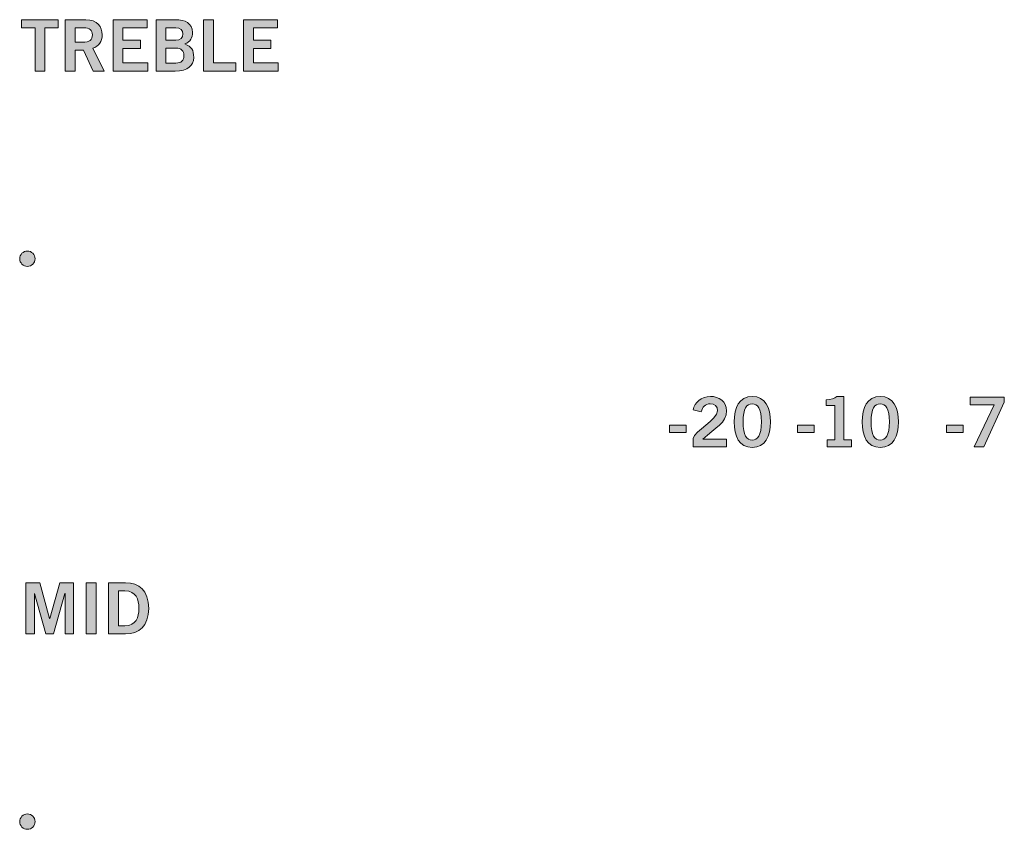
# Model space of a CAD drawing. Units: inches. Extents: x 0.1 to 18.8, y 0.7 to 5.1.
# Drawn here: x 12 to 14, y 3.2 to 4.8 of the extents above; entities that cross this region are included whole.
import ezdxf

# ---------------------------------------------------------------- set-up
doc = ezdxf.new("R2010")
doc.units = ezdxf.units.IN
doc.header["$MEASUREMENT"] = 0
for name, color, linetype in [('gray', 7, 'Continuous'), ('hardware', 7, 'Continuous'), ('white', 7, 'Continuous')]:
    doc.layers.add(name, color=color, linetype=linetype)

# ---------------------------------------------------------------- blocks, each defined once
blk = doc.blocks.new('block 33')
at = {"layer": 'white'}
h = blk.add_hatch(color=7, dxfattribs=at)
h.dxf.hatch_style = 2
h.paths.add_polyline_path([(12.0548, 3.5927), (12.0548, 3.6929), (12.0817, 3.6929), (12.101, 3.6229), (12.1013, 3.6229), (12.1207, 3.6929), (12.1479, 3.6929), (12.1479, 3.5927), (12.1313, 3.5927), (12.1313, 3.6715), (12.131, 3.6715), (12.1085, 3.5927), (12.0939, 3.5927), (12.0717, 3.6715), (12.0714, 3.6715), (12.0714, 3.5927)])
h = blk.add_hatch(color=7, dxfattribs=at)
h.dxf.hatch_style = 2
h.paths.add_polyline_path([(12.1727, 3.5927), (12.1727, 3.6929), (12.1919, 3.6929), (12.1919, 3.5927)])
h = blk.add_hatch(color=7, dxfattribs=at)
h.dxf.hatch_style = 2
edge = h.paths.add_edge_path()
edge.add_spline(control_points=[(12.2163, 3.6929), (12.2163, 3.6929), (12.2495, 3.6929), (12.2495, 3.6929), (12.276, 3.6929), (12.2943, 3.6782), (12.2945, 3.6428), (12.2943, 3.6074), (12.276, 3.5927), (12.2495, 3.5927), (12.2495, 3.5927), (12.2163, 3.5927), (12.2163, 3.5927), (12.2163, 3.5927), (12.2163, 3.6929), (12.2163, 3.6929)], knot_values=[0, 0, 0, 0, 1, 1, 1, 2, 2, 2, 3, 3, 3, 4, 4, 4, 5, 5, 5, 5], degree=3, periodic=1)
edge = h.paths.add_edge_path()
edge.add_spline(control_points=[(12.2355, 3.6088), (12.2355, 3.6088), (12.2482, 3.6088), (12.2482, 3.6088), (12.2702, 3.6088), (12.2753, 3.6249), (12.2753, 3.6428), (12.2753, 3.6607), (12.2702, 3.6768), (12.2482, 3.6768), (12.2482, 3.6768), (12.2355, 3.6768), (12.2355, 3.6768), (12.2355, 3.6768), (12.2355, 3.6088), (12.2355, 3.6088)], knot_values=[0, 0, 0, 0, 1, 1, 1, 2, 2, 2, 3, 3, 3, 4, 4, 4, 5, 5, 5, 5], degree=3, periodic=1)
at = {"layer": 'white', "lineweight": 0}
for points in [[(12.0548, 3.5927), (12.0548, 3.6929), (12.0817, 3.6929), (12.101, 3.6229), (12.1013, 3.6229), (12.1207, 3.6929), (12.1479, 3.6929), (12.1479, 3.5927), (12.1313, 3.5927), (12.1313, 3.6715), (12.131, 3.6715), (12.1085, 3.5927), (12.0939, 3.5927), (12.0717, 3.6715), (12.0714, 3.6715), (12.0714, 3.5927), (12.0548, 3.5927)], [(12.1727, 3.5927), (12.1727, 3.6929), (12.1919, 3.6929), (12.1919, 3.5927), (12.1727, 3.5927)]]:
    blk.add_lwpolyline(points, dxfattribs=at)
for points in [[(12.2163, 3.6929), (12.2163, 3.6929), (12.2495, 3.6929), (12.2495, 3.6929), (12.276, 3.6929), (12.2943, 3.6782), (12.2945, 3.6428), (12.2943, 3.6074), (12.276, 3.5927), (12.2495, 3.5927), (12.2495, 3.5927), (12.2163, 3.5927), (12.2163, 3.5927), (12.2163, 3.5927), (12.2163, 3.6929), (12.2163, 3.6929)], [(12.2355, 3.6088), (12.2355, 3.6088), (12.2482, 3.6088), (12.2482, 3.6088), (12.2702, 3.6088), (12.2753, 3.6249), (12.2753, 3.6428), (12.2753, 3.6607), (12.2702, 3.6768), (12.2482, 3.6768), (12.2482, 3.6768), (12.2355, 3.6768), (12.2355, 3.6768), (12.2355, 3.6768), (12.2355, 3.6088), (12.2355, 3.6088)]]:
    blk.add_open_spline(points, degree=3, knots=[0, 0, 0, 0, 1, 1, 1, 2, 2, 2, 3, 3, 3, 4, 4, 4, 5, 5, 5, 5], dxfattribs=at)
blk = doc.blocks.new('block 34')
at = {"layer": 'white'}
h = blk.add_hatch(color=7, dxfattribs=at)
h.dxf.hatch_style = 2
h.paths.add_polyline_path([(12.1179, 4.793), (12.1179, 4.7769), (12.0917, 4.7769), (12.0917, 4.6927), (12.0726, 4.6927), (12.0726, 4.7769), (12.0463, 4.7769), (12.0463, 4.793)])
h = blk.add_hatch(color=7, dxfattribs=at)
h.dxf.hatch_style = 2
edge = h.paths.add_edge_path()
edge.add_spline(control_points=[(12.1316, 4.6927), (12.1316, 4.6927), (12.1316, 4.7929), (12.1316, 4.7929), (12.1316, 4.7929), (12.1716, 4.7929), (12.1716, 4.7929), (12.1943, 4.7929), (12.2035, 4.7797), (12.2036, 4.7632), (12.2038, 4.7508), (12.1975, 4.7409), (12.1853, 4.7374), (12.1853, 4.7374), (12.2074, 4.6927), (12.2074, 4.6927), (12.2074, 4.6927), (12.1861, 4.6927), (12.1861, 4.6927), (12.1861, 4.6927), (12.1673, 4.7335), (12.1673, 4.7335), (12.1673, 4.7335), (12.1507, 4.7335), (12.1507, 4.7335), (12.1507, 4.7335), (12.1507, 4.6927), (12.1507, 4.6927), (12.1507, 4.6927), (12.1316, 4.6927), (12.1316, 4.6927)], knot_values=[0, 0, 0, 0, 1, 1, 1, 2, 2, 2, 3, 3, 3, 4, 4, 4, 5, 5, 5, 6, 6, 6, 7, 7, 7, 8, 8, 8, 9, 9, 9, 10, 10, 10, 10], degree=3, periodic=1)
edge = h.paths.add_edge_path()
edge.add_spline(control_points=[(12.1507, 4.749), (12.1507, 4.749), (12.1649, 4.749), (12.1649, 4.749), (12.1799, 4.749), (12.1845, 4.7538), (12.1845, 4.7632), (12.1845, 4.7726), (12.1788, 4.7774), (12.1682, 4.7774), (12.1682, 4.7774), (12.1507, 4.7774), (12.1507, 4.7774), (12.1507, 4.7774), (12.1507, 4.749), (12.1507, 4.749)], knot_values=[0, 0, 0, 0, 1, 1, 1, 2, 2, 2, 3, 3, 3, 4, 4, 4, 5, 5, 5, 5], degree=3, periodic=1)
h = blk.add_hatch(color=7, dxfattribs=at)
h.dxf.hatch_style = 2
h.paths.add_polyline_path([(12.2251, 4.6927), (12.2251, 4.7929), (12.2914, 4.7929), (12.2914, 4.7768), (12.2442, 4.7768), (12.2442, 4.7529), (12.2785, 4.7529), (12.2785, 4.7368), (12.2442, 4.7368), (12.2442, 4.7088), (12.2929, 4.7088), (12.2929, 4.6927)])
h = blk.add_hatch(color=7, dxfattribs=at)
h.dxf.hatch_style = 2
edge = h.paths.add_edge_path()
edge.add_spline(control_points=[(12.3091, 4.7929), (12.3091, 4.7929), (12.3463, 4.7929), (12.3463, 4.7929), (12.3663, 4.7929), (12.3792, 4.7862), (12.3803, 4.7683), (12.3803, 4.7579), (12.376, 4.7499), (12.365, 4.7456), (12.3781, 4.7403), (12.3825, 4.7343), (12.3825, 4.7191), (12.3825, 4.7035), (12.3716, 4.6927), (12.346, 4.6927), (12.346, 4.6927), (12.3091, 4.6927), (12.3091, 4.6927), (12.3091, 4.6927), (12.3091, 4.7929), (12.3091, 4.7929)], knot_values=[0, 0, 0, 0, 1, 1, 1, 2, 2, 2, 3, 3, 3, 4, 4, 4, 5, 5, 5, 6, 6, 6, 7, 7, 7, 7], degree=3, periodic=1)
edge = h.paths.add_edge_path()
edge.add_spline(control_points=[(12.3282, 4.7529), (12.3282, 4.7529), (12.3474, 4.7529), (12.3474, 4.7529), (12.3566, 4.7529), (12.3611, 4.7582), (12.3611, 4.7651), (12.3611, 4.7721), (12.3566, 4.7774), (12.3474, 4.7774), (12.3474, 4.7774), (12.3282, 4.7774), (12.3282, 4.7774), (12.3282, 4.7774), (12.3282, 4.7529), (12.3282, 4.7529)], knot_values=[0, 0, 0, 0, 1, 1, 1, 2, 2, 2, 3, 3, 3, 4, 4, 4, 5, 5, 5, 5], degree=3, periodic=1)
edge = h.paths.add_edge_path()
edge.add_spline(control_points=[(12.3282, 4.7082), (12.3282, 4.7082), (12.3474, 4.7082), (12.3474, 4.7082), (12.3585, 4.7082), (12.3634, 4.7132), (12.3634, 4.7228), (12.3634, 4.7324), (12.3585, 4.7374), (12.3474, 4.7374), (12.3474, 4.7374), (12.3282, 4.7374), (12.3282, 4.7374), (12.3282, 4.7374), (12.3282, 4.7082), (12.3282, 4.7082)], knot_values=[0, 0, 0, 0, 1, 1, 1, 2, 2, 2, 3, 3, 3, 4, 4, 4, 5, 5, 5, 5], degree=3, periodic=1)
h = blk.add_hatch(color=7, dxfattribs=at)
h.dxf.hatch_style = 2
h.paths.add_polyline_path([(12.4017, 4.6927), (12.4017, 4.7929), (12.4209, 4.7929), (12.4209, 4.7088), (12.4645, 4.7088), (12.4645, 4.6927)])
h = blk.add_hatch(color=7, dxfattribs=at)
h.dxf.hatch_style = 2
h.paths.add_polyline_path([(12.4798, 4.6927), (12.4798, 4.7929), (12.5461, 4.7929), (12.5461, 4.7768), (12.4989, 4.7768), (12.4989, 4.7529), (12.5332, 4.7529), (12.5332, 4.7368), (12.4989, 4.7368), (12.4989, 4.7088), (12.5477, 4.7088), (12.5477, 4.6927)])
at = {"layer": 'white', "lineweight": 0}
for points in [[(12.1179, 4.793), (12.1179, 4.7769), (12.0917, 4.7769), (12.0917, 4.6927), (12.0726, 4.6927), (12.0726, 4.7769), (12.0463, 4.7769), (12.0463, 4.793), (12.1179, 4.793)], [(12.2251, 4.6927), (12.2251, 4.7929), (12.2914, 4.7929), (12.2914, 4.7768), (12.2442, 4.7768), (12.2442, 4.7529), (12.2785, 4.7529), (12.2785, 4.7368), (12.2442, 4.7368), (12.2442, 4.7088), (12.2929, 4.7088), (12.2929, 4.6927), (12.2251, 4.6927)], [(12.4017, 4.6927), (12.4017, 4.7929), (12.4209, 4.7929), (12.4209, 4.7088), (12.4645, 4.7088), (12.4645, 4.6927), (12.4017, 4.6927)], [(12.4798, 4.6927), (12.4798, 4.7929), (12.5461, 4.7929), (12.5461, 4.7768), (12.4989, 4.7768), (12.4989, 4.7529), (12.5332, 4.7529), (12.5332, 4.7368), (12.4989, 4.7368), (12.4989, 4.7088), (12.5477, 4.7088), (12.5477, 4.6927), (12.4798, 4.6927)]]:
    blk.add_lwpolyline(points, dxfattribs=at)
for points, knots in [([(12.1316, 4.6927), (12.1316, 4.6927), (12.1316, 4.7929), (12.1316, 4.7929), (12.1316, 4.7929), (12.1716, 4.7929), (12.1716, 4.7929), (12.1943, 4.7929), (12.2035, 4.7797), (12.2036, 4.7632), (12.2038, 4.7508), (12.1975, 4.7409), (12.1853, 4.7374), (12.1853, 4.7374), (12.2074, 4.6927), (12.2074, 4.6927), (12.2074, 4.6927), (12.1861, 4.6927), (12.1861, 4.6927), (12.1861, 4.6927), (12.1673, 4.7335), (12.1673, 4.7335), (12.1673, 4.7335), (12.1507, 4.7335), (12.1507, 4.7335), (12.1507, 4.7335), (12.1507, 4.6927), (12.1507, 4.6927), (12.1507, 4.6927), (12.1316, 4.6927), (12.1316, 4.6927)], [0, 0, 0, 0, 1, 1, 1, 2, 2, 2, 3, 3, 3, 4, 4, 4, 5, 5, 5, 6, 6, 6, 7, 7, 7, 8, 8, 8, 9, 9, 9, 10, 10, 10, 10]), ([(12.3091, 4.7929), (12.3091, 4.7929), (12.3463, 4.7929), (12.3463, 4.7929), (12.3663, 4.7929), (12.3792, 4.7862), (12.3803, 4.7683), (12.3803, 4.7579), (12.376, 4.7499), (12.365, 4.7456), (12.3781, 4.7403), (12.3825, 4.7343), (12.3825, 4.7191), (12.3825, 4.7035), (12.3716, 4.6927), (12.346, 4.6927), (12.346, 4.6927), (12.3091, 4.6927), (12.3091, 4.6927), (12.3091, 4.6927), (12.3091, 4.7929), (12.3091, 4.7929)], [0, 0, 0, 0, 1, 1, 1, 2, 2, 2, 3, 3, 3, 4, 4, 4, 5, 5, 5, 6, 6, 6, 7, 7, 7, 7]), ([(12.1507, 4.749), (12.1507, 4.749), (12.1649, 4.749), (12.1649, 4.749), (12.1799, 4.749), (12.1845, 4.7538), (12.1845, 4.7632), (12.1845, 4.7726), (12.1788, 4.7774), (12.1682, 4.7774), (12.1682, 4.7774), (12.1507, 4.7774), (12.1507, 4.7774), (12.1507, 4.7774), (12.1507, 4.749), (12.1507, 4.749)], [0, 0, 0, 0, 1, 1, 1, 2, 2, 2, 3, 3, 3, 4, 4, 4, 5, 5, 5, 5]), ([(12.3282, 4.7529), (12.3282, 4.7529), (12.3474, 4.7529), (12.3474, 4.7529), (12.3566, 4.7529), (12.3611, 4.7582), (12.3611, 4.7651), (12.3611, 4.7721), (12.3566, 4.7774), (12.3474, 4.7774), (12.3474, 4.7774), (12.3282, 4.7774), (12.3282, 4.7774), (12.3282, 4.7774), (12.3282, 4.7529), (12.3282, 4.7529)], [0, 0, 0, 0, 1, 1, 1, 2, 2, 2, 3, 3, 3, 4, 4, 4, 5, 5, 5, 5]), ([(12.3282, 4.7082), (12.3282, 4.7082), (12.3474, 4.7082), (12.3474, 4.7082), (12.3585, 4.7082), (12.3634, 4.7132), (12.3634, 4.7228), (12.3634, 4.7324), (12.3585, 4.7374), (12.3474, 4.7374), (12.3474, 4.7374), (12.3282, 4.7374), (12.3282, 4.7374), (12.3282, 4.7374), (12.3282, 4.7082), (12.3282, 4.7082)], [0, 0, 0, 0, 1, 1, 1, 2, 2, 2, 3, 3, 3, 4, 4, 4, 5, 5, 5, 5])]:
    blk.add_open_spline(points, degree=3, knots=knots, dxfattribs=at)
blk = doc.blocks.new('block 92')
at = {"layer": 'gray'}
h = blk.add_hatch(color=7, dxfattribs=at)
h.dxf.hatch_style = 2
edge = h.paths.add_edge_path()
edge.add_spline(control_points=[(13.3578, 3.9585), (13.3578, 3.9585), (13.3578, 3.9745), (13.3578, 3.9745), (13.3607, 3.9897), (13.4056, 4.0112), (13.4056, 4.0289), (13.4056, 4.0374), (13.4001, 4.0424), (13.3912, 4.0424), (13.3816, 4.0424), (13.3759, 4.0359), (13.3738, 4.0271), (13.3738, 4.0271), (13.3582, 4.0304), (13.3582, 4.0304), (13.3602, 4.0453), (13.3742, 4.0569), (13.3915, 4.0569), (13.4086, 4.0569), (13.4231, 4.0471), (13.4231, 4.0289), (13.4231, 4.0053), (13.4013, 3.9956), (13.3771, 3.9736), (13.3771, 3.9736), (13.4231, 3.9736), (13.4231, 3.9736), (13.4231, 3.9736), (13.4231, 3.9585), (13.4231, 3.9585), (13.4231, 3.9585), (13.3578, 3.9585), (13.3578, 3.9585)], knot_values=[0, 0, 0, 0, 1, 1, 1, 2, 2, 2, 3, 3, 3, 4, 4, 4, 5, 5, 5, 6, 6, 6, 7, 7, 7, 8, 8, 8, 9, 9, 9, 10, 10, 10, 11, 11, 11, 11], degree=3, periodic=1)
h = blk.add_hatch(color=7, dxfattribs=at)
h.dxf.hatch_style = 2
edge = h.paths.add_edge_path()
edge.add_spline(control_points=[(13.4734, 4.0569), (13.499, 4.0569), (13.5087, 4.0348), (13.5087, 4.007), (13.5087, 3.9792), (13.499, 3.9572), (13.4734, 3.9572), (13.4477, 3.9572), (13.438, 3.9792), (13.438, 4.007), (13.438, 4.0348), (13.4477, 4.0569), (13.4734, 4.0569)], knot_values=[0, 0, 0, 0, 1, 1, 1, 2, 2, 2, 3, 3, 3, 4, 4, 4, 4], degree=3, periodic=1)
edge = h.paths.add_edge_path()
edge.add_spline(control_points=[(13.4734, 3.9717), (13.484, 3.9717), (13.4912, 3.9806), (13.4912, 4.007), (13.4912, 4.0335), (13.484, 4.0424), (13.4734, 4.0424), (13.4627, 4.0424), (13.4555, 4.0335), (13.4555, 4.007), (13.4555, 3.9806), (13.4627, 3.9717), (13.4734, 3.9717)], knot_values=[0, 0, 0, 0, 1, 1, 1, 2, 2, 2, 3, 3, 3, 4, 4, 4, 4], degree=3, periodic=1)
h = blk.add_hatch(color=7, dxfattribs=at)
h.dxf.hatch_style = 2
h.paths.add_polyline_path([(13.3114, 3.9862), (13.3114, 4.0007), (13.3443, 4.0007), (13.3443, 3.9862)])
at = {"layer": 'gray', "lineweight": 0}
blk.add_lwpolyline([(13.3114, 3.9862), (13.3114, 4.0007), (13.3443, 4.0007), (13.3443, 3.9862), (13.3114, 3.9862)], dxfattribs=at)
for points, knots in [([(13.3578, 3.9585), (13.3578, 3.9585), (13.3578, 3.9745), (13.3578, 3.9745), (13.3607, 3.9897), (13.4056, 4.0112), (13.4056, 4.0289), (13.4056, 4.0374), (13.4001, 4.0424), (13.3912, 4.0424), (13.3816, 4.0424), (13.3759, 4.0359), (13.3738, 4.0271), (13.3738, 4.0271), (13.3582, 4.0304), (13.3582, 4.0304), (13.3602, 4.0453), (13.3742, 4.0569), (13.3915, 4.0569), (13.4086, 4.0569), (13.4231, 4.0471), (13.4231, 4.0289), (13.4231, 4.0053), (13.4013, 3.9956), (13.3771, 3.9736), (13.3771, 3.9736), (13.4231, 3.9736), (13.4231, 3.9736), (13.4231, 3.9736), (13.4231, 3.9585), (13.4231, 3.9585), (13.4231, 3.9585), (13.3578, 3.9585), (13.3578, 3.9585)], [0, 0, 0, 0, 1, 1, 1, 2, 2, 2, 3, 3, 3, 4, 4, 4, 5, 5, 5, 6, 6, 6, 7, 7, 7, 8, 8, 8, 9, 9, 9, 10, 10, 10, 11, 11, 11, 11]), ([(13.4734, 4.0569), (13.499, 4.0569), (13.5087, 4.0348), (13.5087, 4.007), (13.5087, 3.9792), (13.499, 3.9572), (13.4734, 3.9572), (13.4477, 3.9572), (13.438, 3.9792), (13.438, 4.007), (13.438, 4.0348), (13.4477, 4.0569), (13.4734, 4.0569)], [0, 0, 0, 0, 1, 1, 1, 2, 2, 2, 3, 3, 3, 4, 4, 4, 4]), ([(13.4734, 3.9717), (13.484, 3.9717), (13.4912, 3.9806), (13.4912, 4.007), (13.4912, 4.0335), (13.484, 4.0424), (13.4734, 4.0424), (13.4627, 4.0424), (13.4555, 4.0335), (13.4555, 4.007), (13.4555, 3.9806), (13.4627, 3.9717), (13.4734, 3.9717)], [0, 0, 0, 0, 1, 1, 1, 2, 2, 2, 3, 3, 3, 4, 4, 4, 4])]:
    blk.add_open_spline(points, degree=3, knots=knots, dxfattribs=at)
blk = doc.blocks.new('block 93')
at = {"layer": 'gray'}
h = blk.add_hatch(color=7, dxfattribs=at)
h.dxf.hatch_style = 2
h.paths.add_polyline_path([(13.8991, 4.0555), (13.9656, 4.0555), (13.9656, 4.0455), (13.9257, 3.9585), (13.9065, 3.9585), (13.9458, 4.0405), (13.8991, 4.0405)])
h = blk.add_hatch(color=7, dxfattribs=at)
h.dxf.hatch_style = 2
h.paths.add_polyline_path([(13.8525, 3.9862), (13.8525, 4.0007), (13.8854, 4.0007), (13.8854, 3.9862)])
at = {"layer": 'gray', "lineweight": 0}
for points in [[(13.8991, 4.0555), (13.9656, 4.0555), (13.9656, 4.0455), (13.9257, 3.9585), (13.9065, 3.9585), (13.9458, 4.0405), (13.8991, 4.0405), (13.8991, 4.0555)], [(13.8525, 3.9862), (13.8525, 4.0007), (13.8854, 4.0007), (13.8854, 3.9862), (13.8525, 3.9862)]]:
    blk.add_lwpolyline(points, dxfattribs=at)
blk = doc.blocks.new('block 94')
at = {"layer": 'gray'}
h = blk.add_hatch(color=7, dxfattribs=at)
h.dxf.hatch_style = 2
edge = h.paths.add_edge_path()
edge.add_spline(control_points=[(13.6199, 3.9585), (13.6199, 3.9585), (13.6199, 3.972), (13.6199, 3.972), (13.6199, 3.972), (13.6349, 3.972), (13.6349, 3.972), (13.6349, 3.972), (13.6349, 4.0389), (13.6349, 4.0389), (13.6349, 4.0389), (13.6177, 4.0389), (13.6177, 4.0389), (13.6177, 4.0389), (13.6177, 4.0502), (13.6177, 4.0502), (13.6266, 4.0506), (13.6344, 4.0526), (13.6388, 4.0569), (13.6388, 4.0569), (13.6524, 4.0569), (13.6524, 4.0569), (13.6524, 4.0569), (13.6524, 3.972), (13.6524, 3.972), (13.6524, 3.972), (13.6673, 3.972), (13.6673, 3.972), (13.6673, 3.972), (13.6673, 3.9585), (13.6673, 3.9585), (13.6673, 3.9585), (13.6199, 3.9585), (13.6199, 3.9585)], knot_values=[0, 0, 0, 0, 1, 1, 1, 2, 2, 2, 3, 3, 3, 4, 4, 4, 5, 5, 5, 6, 6, 6, 7, 7, 7, 8, 8, 8, 9, 9, 9, 10, 10, 10, 11, 11, 11, 11], degree=3, periodic=1)
h = blk.add_hatch(color=7, dxfattribs=at)
h.dxf.hatch_style = 2
edge = h.paths.add_edge_path()
edge.add_spline(control_points=[(13.7234, 4.0569), (13.749, 4.0569), (13.7587, 4.0348), (13.7587, 4.007), (13.7587, 3.9792), (13.749, 3.9572), (13.7234, 3.9572), (13.6977, 3.9572), (13.688, 3.9792), (13.688, 4.007), (13.688, 4.0348), (13.6977, 4.0569), (13.7234, 4.0569)], knot_values=[0, 0, 0, 0, 1, 1, 1, 2, 2, 2, 3, 3, 3, 4, 4, 4, 4], degree=3, periodic=1)
edge = h.paths.add_edge_path()
edge.add_spline(control_points=[(13.7234, 3.9717), (13.734, 3.9717), (13.7412, 3.9806), (13.7412, 4.007), (13.7412, 4.0335), (13.734, 4.0424), (13.7234, 4.0424), (13.7127, 4.0424), (13.7055, 4.0335), (13.7055, 4.007), (13.7055, 3.9806), (13.7127, 3.9717), (13.7234, 3.9717)], knot_values=[0, 0, 0, 0, 1, 1, 1, 2, 2, 2, 3, 3, 3, 4, 4, 4, 4], degree=3, periodic=1)
h = blk.add_hatch(color=7, dxfattribs=at)
h.dxf.hatch_style = 2
h.paths.add_polyline_path([(13.5614, 3.9862), (13.5614, 4.0007), (13.5943, 4.0007), (13.5943, 3.9862)])
at = {"layer": 'gray', "lineweight": 0}
blk.add_lwpolyline([(13.5614, 3.9862), (13.5614, 4.0007), (13.5943, 4.0007), (13.5943, 3.9862), (13.5614, 3.9862)], dxfattribs=at)
for points, knots in [([(13.6199, 3.9585), (13.6199, 3.9585), (13.6199, 3.972), (13.6199, 3.972), (13.6199, 3.972), (13.6349, 3.972), (13.6349, 3.972), (13.6349, 3.972), (13.6349, 4.0389), (13.6349, 4.0389), (13.6349, 4.0389), (13.6177, 4.0389), (13.6177, 4.0389), (13.6177, 4.0389), (13.6177, 4.0502), (13.6177, 4.0502), (13.6266, 4.0506), (13.6344, 4.0526), (13.6388, 4.0569), (13.6388, 4.0569), (13.6524, 4.0569), (13.6524, 4.0569), (13.6524, 4.0569), (13.6524, 3.972), (13.6524, 3.972), (13.6524, 3.972), (13.6673, 3.972), (13.6673, 3.972), (13.6673, 3.972), (13.6673, 3.9585), (13.6673, 3.9585), (13.6673, 3.9585), (13.6199, 3.9585), (13.6199, 3.9585)], [0, 0, 0, 0, 1, 1, 1, 2, 2, 2, 3, 3, 3, 4, 4, 4, 5, 5, 5, 6, 6, 6, 7, 7, 7, 8, 8, 8, 9, 9, 9, 10, 10, 10, 11, 11, 11, 11]), ([(13.7234, 4.0569), (13.749, 4.0569), (13.7587, 4.0348), (13.7587, 4.007), (13.7587, 3.9792), (13.749, 3.9572), (13.7234, 3.9572), (13.6977, 3.9572), (13.688, 3.9792), (13.688, 4.007), (13.688, 4.0348), (13.6977, 4.0569), (13.7234, 4.0569)], [0, 0, 0, 0, 1, 1, 1, 2, 2, 2, 3, 3, 3, 4, 4, 4, 4]), ([(13.7234, 3.9717), (13.734, 3.9717), (13.7412, 3.9806), (13.7412, 4.007), (13.7412, 4.0335), (13.734, 4.0424), (13.7234, 4.0424), (13.7127, 4.0424), (13.7055, 4.0335), (13.7055, 4.007), (13.7055, 3.9806), (13.7127, 3.9717), (13.7234, 3.9717)], [0, 0, 0, 0, 1, 1, 1, 2, 2, 2, 3, 3, 3, 4, 4, 4, 4])]:
    blk.add_open_spline(points, degree=3, knots=knots, dxfattribs=at)
blk = doc.blocks.new('block 117')
at = {"layer": 'hardware'}
h = blk.add_hatch(color=7, dxfattribs=at)
h.dxf.hatch_style = 2
edge = h.paths.add_edge_path()
edge.add_spline(control_points=[(12.0576, 4.341), (12.0493, 4.341), (12.0426, 4.3343), (12.0426, 4.326), (12.0426, 4.3177), (12.0493, 4.311), (12.0576, 4.311), (12.0658, 4.311), (12.0725, 4.3178), (12.0726, 4.326), (12.0725, 4.3343), (12.0658, 4.341), (12.0576, 4.341)], knot_values=[0, 0, 0, 0, 1, 1, 1, 2, 2, 2, 3, 3, 3, 4, 4, 4, 4], degree=3, periodic=1)
h = blk.add_hatch(color=7, dxfattribs=at)
h.dxf.hatch_style = 2
edge = h.paths.add_edge_path()
edge.add_spline(control_points=[(12.0576, 3.241), (12.0493, 3.241), (12.0426, 3.2342), (12.0426, 3.226), (12.0426, 3.2177), (12.0493, 3.211), (12.0576, 3.211), (12.0658, 3.211), (12.0725, 3.2177), (12.0726, 3.226), (12.0725, 3.2343), (12.0658, 3.241), (12.0576, 3.241)], knot_values=[0, 0, 0, 0, 1, 1, 1, 2, 2, 2, 3, 3, 3, 4, 4, 4, 4], degree=3, periodic=1)
at = {"layer": 'hardware', "lineweight": 0}
for points in [[(12.0576, 4.341), (12.0493, 4.341), (12.0426, 4.3343), (12.0426, 4.326), (12.0426, 4.3177), (12.0493, 4.311), (12.0576, 4.311), (12.0658, 4.311), (12.0725, 4.3178), (12.0726, 4.326), (12.0725, 4.3343), (12.0658, 4.341), (12.0576, 4.341)], [(12.0576, 3.241), (12.0493, 3.241), (12.0426, 3.2342), (12.0426, 3.226), (12.0426, 3.2177), (12.0493, 3.211), (12.0576, 3.211), (12.0658, 3.211), (12.0725, 3.2177), (12.0726, 3.226), (12.0725, 3.2343), (12.0658, 3.241), (12.0576, 3.241)]]:
    blk.add_open_spline(points, degree=3, knots=[0, 0, 0, 0, 1, 1, 1, 2, 2, 2, 3, 3, 3, 4, 4, 4, 4], dxfattribs=at)

msp = doc.modelspace()

# ---------------------------------------------------------------- block references
at = {"layer": 'gray'}
for name in ['block 92', 'block 94', 'block 93']:
    msp.add_blockref(name, (0, 0), dxfattribs=at)
at = {"layer": 'hardware'}
msp.add_blockref('block 117', (0, 0), dxfattribs=at)
at = {"layer": 'white'}
for name in ['block 34', 'block 33']:
    msp.add_blockref(name, (0, 0), dxfattribs=at)

doc.saveas('drawing.dxf')
